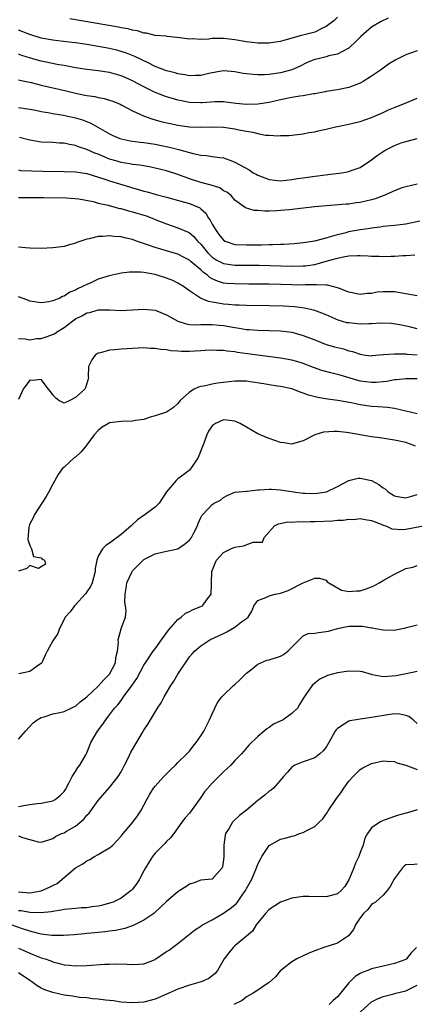
# Model space of a CAD drawing. Units: inches. Extents: x 2550000 to 2553000, y 1521000 to 1524000.
# Drawn here: x 2550477 to 2550546, y 1522981 to 1523154 of the extents above; entities that cross this region are included whole.
import ezdxf

# ---------------------------------------------------------------- set-up
doc = ezdxf.new("R2010")
doc.units = ezdxf.units.IN
doc.header["$MEASUREMENT"] = 0
doc.layers.add('LD25501521_2ft', color=102, linetype='Continuous')

msp = doc.modelspace()

# ---------------------------------------------------------------- linework, layer by layer
at = {"layer": 'LD25501521_2ft'}
for points, elevation in [([(2550541.89, 1523154.11), (2550540.54, 1523153.46), (2550539, 1523152.54), (2550537.09, 1523150.91), (2550536.12, 1523149.88), (2550535.18, 1523149), (2550535, 1523148.85), (2550534.74, 1523148.74), (2550533, 1523147.8), (2550531.48, 1523147.48), (2550531, 1523147.32), (2550529.61, 1523147), (2550529, 1523146.85), (2550527.68, 1523146.32), (2550526.34, 1523145.66), (2550524.96, 1523145.04), (2550523, 1523144.54), (2550521, 1523144.24), (2550520.19, 1523144.19), (2550519, 1523144.16), (2550518.21, 1523144.21), (2550517, 1523144.33), (2550516.42, 1523144.42), (2550515, 1523144.68), (2550513, 1523144.85), (2550511, 1523144.53), (2550510.41, 1523144.41), (2550509, 1523144.07), (2550508.08, 1523144.08), (2550507, 1523144.02), (2550506.19, 1523144.19), (2550505, 1523144.36), (2550504.5, 1523144.5), (2550503, 1523144.88), (2550501, 1523145.66), (2550499.75, 1523146.25), (2550497.4, 1523147.4), (2550495.95, 1523147.95), (2550495, 1523148.27), (2550494.42, 1523148.42), (2550493, 1523148.77), (2550491, 1523149.15), (2550489, 1523149.48), (2550487, 1523149.77), (2550485.91, 1523149.91), (2550483.88, 1523150.12), (2550483, 1523150.23), (2550481, 1523150.6), (2550479, 1523151.25), (2550477.74, 1523151.74), (2550477, 1523152)], 8840), ([(2550533, 1523154.27), (2550532.36, 1523153.64), (2550531, 1523152.63), (2550530.35, 1523152.35), (2550529, 1523151.68), (2550526.45, 1523151), (2550523.75, 1523150.25), (2550523, 1523150.01), (2550522.11, 1523149.89), (2550521, 1523149.7), (2550520.27, 1523149.73), (2550519, 1523149.73), (2550517, 1523149.97), (2550515, 1523150.31), (2550513, 1523150.56), (2550511.43, 1523150.57), (2550511, 1523150.54), (2550510.44, 1523150.44), (2550509, 1523150.37), (2550507.54, 1523150.46), (2550507, 1523150.42), (2550505.33, 1523150.67), (2550503.11, 1523150.89), (2550502.93, 1523150.93), (2550501, 1523151.08), (2550499.47, 1523151.47), (2550499, 1523151.49), (2550497.9, 1523151.9), (2550497, 1523151.99), (2550496.23, 1523152.23), (2550495, 1523152.42), (2550494.53, 1523152.53), (2550485.98, 1523154.02)], 8842), ([(2550547, 1523148.41), (2550545, 1523147.7), (2550543.22, 1523146.78), (2550541.98, 1523146.02), (2550540.54, 1523145), (2550539, 1523143.93), (2550537.51, 1523143), (2550537, 1523142.72), (2550535.77, 1523142.23), (2550535, 1523141.94), (2550533, 1523141.52), (2550531, 1523141.23), (2550530.83, 1523141.17), (2550529, 1523140.84), (2550528.82, 1523140.82), (2550527, 1523140.48), (2550526.41, 1523140.41), (2550525, 1523140.17), (2550523, 1523139.76), (2550521, 1523139.32), (2550519, 1523139.04), (2550517, 1523138.99), (2550515.16, 1523139.16), (2550513.4, 1523139.4), (2550513, 1523139.43), (2550511.44, 1523139.44), (2550509.27, 1523139.27), (2550509, 1523139.23), (2550507, 1523139.31), (2550505.59, 1523139.59), (2550505, 1523139.72), (2550504.01, 1523140.01), (2550503, 1523140.31), (2550502.49, 1523140.49), (2550501, 1523141.08), (2550499, 1523142.06), (2550497, 1523143.14), (2550495.72, 1523143.72), (2550495, 1523144.02), (2550493, 1523144.59), (2550491, 1523144.88), (2550489, 1523145.1), (2550487, 1523145.42), (2550485, 1523145.79), (2550484.06, 1523145.94), (2550481.57, 1523146.43), (2550481, 1523146.55), (2550479.08, 1523147.08), (2550477.56, 1523147.56), (2550477, 1523147.79)], 8838), ([(2550477, 1523143.27), (2550477.21, 1523143.21), (2550479.2, 1523142.8), (2550481, 1523142.35), (2550485.34, 1523141.34), (2550487, 1523140.94), (2550488.63, 1523140.63), (2550489, 1523140.54), (2550490.37, 1523140.37), (2550491, 1523140.22), (2550492.03, 1523140.03), (2550493, 1523139.75), (2550493.54, 1523139.54), (2550494.83, 1523139), (2550495.16, 1523138.84), (2550497, 1523137.85), (2550498.95, 1523136.95), (2550500.42, 1523136.42), (2550501, 1523136.28), (2550501.99, 1523135.99), (2550503.61, 1523135.61), (2550505, 1523135.32), (2550507, 1523135.02), (2550509, 1523134.97), (2550511, 1523135.05), (2550513, 1523135), (2550515, 1523134.7), (2550515.41, 1523134.59), (2550517, 1523134.27), (2550518.13, 1523134.13), (2550519, 1523133.85), (2550520.39, 1523133.61), (2550521, 1523133.59), (2550522.53, 1523133.47), (2550523, 1523133.51), (2550524.47, 1523133.53), (2550527, 1523133.83), (2550527.97, 1523134.03), (2550529, 1523134.18), (2550529.64, 1523134.36), (2550531, 1523134.64), (2550532.44, 1523135), (2550535, 1523135.51), (2550535.69, 1523135.69), (2550537, 1523136), (2550539, 1523136.7), (2550541, 1523137.56), (2550541.99, 1523138.01), (2550543.41, 1523138.59), (2550544.5, 1523139), (2550547, 1523140.09)], 8836), ([(2550477, 1523138.44), (2550479, 1523138.14), (2550480.05, 1523137.95), (2550481, 1523137.76), (2550482.49, 1523137.51), (2550483, 1523137.4), (2550484.91, 1523137.09), (2550487, 1523136.63), (2550488.26, 1523136.26), (2550489.71, 1523135.71), (2550493, 1523133.8), (2550493.53, 1523133.53), (2550494.79, 1523133), (2550495, 1523132.93), (2550496.61, 1523132.61), (2550498.36, 1523132.36), (2550499, 1523132.29), (2550501, 1523131.99), (2550501.82, 1523131.82), (2550503.48, 1523131.48), (2550505.34, 1523131), (2550507.65, 1523130.35), (2550509, 1523130.07), (2550510.01, 1523130.01), (2550511, 1523129.84), (2550512.35, 1523129.65), (2550513, 1523129.6), (2550514.57, 1523129), (2550515, 1523128.85), (2550517.47, 1523127.47), (2550518.22, 1523127), (2550518.72, 1523126.72), (2550519, 1523126.59), (2550521, 1523125.82), (2550523, 1523125.58), (2550525, 1523125.78), (2550525.96, 1523125.96), (2550527, 1523126.12), (2550527.78, 1523126.22), (2550529, 1523126.41), (2550529.54, 1523126.46), (2550531.32, 1523126.68), (2550533.78, 1523127), (2550535, 1523127.22), (2550535.38, 1523127.38), (2550537, 1523127.88), (2550539, 1523129.23), (2550539.99, 1523130.01), (2550541.19, 1523130.81), (2550541.51, 1523131), (2550543, 1523131.74), (2550544.21, 1523132.21), (2550545, 1523132.49), (2550547, 1523132.97)], 8834), ([(2550547, 1523124.98), (2550545, 1523124.53), (2550544.31, 1523124.31), (2550543, 1523123.83), (2550541.05, 1523122.95), (2550539.61, 1523122.39), (2550539, 1523122.21), (2550538.01, 1523121.99), (2550537, 1523121.74), (2550536.31, 1523121.69), (2550535, 1523121.5), (2550534.53, 1523121.47), (2550529, 1523120.98), (2550524.5, 1523120.5), (2550522.29, 1523120.29), (2550521, 1523120.27), (2550520.22, 1523120.22), (2550519, 1523120.37), (2550518.38, 1523120.38), (2550516.85, 1523120.85), (2550515, 1523122.15), (2550514.33, 1523123), (2550513.55, 1523123.55), (2550513, 1523123.83), (2550512.32, 1523124.32), (2550511, 1523124.73), (2550510.82, 1523124.82), (2550509.24, 1523125.24), (2550509, 1523125.29), (2550507, 1523125.92), (2550505, 1523126.65), (2550503, 1523127.3), (2550501, 1523127.8), (2550500, 1523128), (2550498.3, 1523128.3), (2550497, 1523128.46), (2550496.56, 1523128.56), (2550495, 1523128.81), (2550494.32, 1523129), (2550493, 1523129.39), (2550491, 1523130.22), (2550490.42, 1523130.42), (2550489, 1523131.07), (2550487.54, 1523131.54), (2550487, 1523131.77), (2550485.94, 1523131.94), (2550485, 1523132.16), (2550484.19, 1523132.19), (2550483, 1523132.29), (2550481, 1523132.37), (2550479, 1523132.69), (2550477.19, 1523133.19)], 8832), ([(2550477, 1523127.47), (2550477.41, 1523127.41), (2550479.33, 1523127.33), (2550481.28, 1523127.28), (2550485, 1523127.22), (2550487, 1523127.16), (2550489, 1523126.87), (2550492.14, 1523125.86), (2550493, 1523125.54), (2550496.5, 1523124.5), (2550497, 1523124.34), (2550498.06, 1523124.06), (2550499, 1523123.75), (2550499.61, 1523123.61), (2550501.18, 1523123.18), (2550503, 1523122.73), (2550506.16, 1523121.84), (2550507, 1523121.59), (2550508.4, 1523121), (2550508.81, 1523120.81), (2550509, 1523120.67), (2550509.87, 1523119.87), (2550510.37, 1523119), (2550510.64, 1523118.64), (2550511, 1523117.98), (2550511.57, 1523117), (2550512.15, 1523116.15), (2550513, 1523115.15), (2550513.29, 1523115), (2550515, 1523114.4), (2550517, 1523114.31), (2550517.69, 1523114.31), (2550519, 1523114.35), (2550519.66, 1523114.34), (2550521, 1523114.39), (2550521.62, 1523114.38), (2550523, 1523114.45), (2550523.54, 1523114.46), (2550525.42, 1523114.58), (2550527, 1523114.73), (2550529.05, 1523115.05), (2550531, 1523115.59), (2550531.77, 1523115.77), (2550533, 1523116.17), (2550534.52, 1523116.52), (2550535, 1523116.66), (2550536.97, 1523117.03), (2550538.72, 1523117.28), (2550539, 1523117.34), (2550540.51, 1523117.49), (2550541, 1523117.6), (2550541.69, 1523117.69), (2550543, 1523117.79), (2550545, 1523118.03), (2550547.48, 1523118.52)], 8830), ([(2550477, 1523122.67), (2550481.36, 1523122.64), (2550485.42, 1523122.58), (2550487.61, 1523122.39), (2550490.08, 1523121.92), (2550491, 1523121.67), (2550492.73, 1523121.27), (2550494.74, 1523120.74), (2550495, 1523120.7), (2550496.3, 1523120.3), (2550497, 1523120.14), (2550499.4, 1523119.4), (2550500.46, 1523119), (2550501, 1523118.78), (2550503, 1523118), (2550505, 1523117.31), (2550506.64, 1523116.64), (2550507, 1523116.43), (2550507.79, 1523115.79), (2550508.44, 1523115), (2550509, 1523114.45), (2550510.16, 1523113), (2550510.58, 1523112.58), (2550511, 1523112.2), (2550511.72, 1523111.72), (2550513, 1523111.07), (2550515, 1523110.79), (2550519.26, 1523110.74), (2550525, 1523110.61), (2550527, 1523110.65), (2550527.33, 1523110.67), (2550529, 1523110.91), (2550531, 1523111.45), (2550531.66, 1523111.66), (2550533, 1523112.01), (2550534.31, 1523112.31), (2550535, 1523112.38), (2550536.49, 1523112.49), (2550537, 1523112.45), (2550538.41, 1523112.41), (2550539, 1523112.34), (2550540.33, 1523112.33), (2550541, 1523112.3), (2550542.36, 1523112.36), (2550543, 1523112.36), (2550544.46, 1523112.46), (2550545, 1523112.46), (2550546.58, 1523112.58)], 8828), ([(2550547, 1523105.39), (2550545, 1523105.74), (2550543, 1523106.07), (2550541.91, 1523106.09), (2550541, 1523106.07), (2550540, 1523106), (2550539, 1523105.78), (2550538.22, 1523105.78), (2550537, 1523105.6), (2550535, 1523106.04), (2550533.35, 1523106.65), (2550533, 1523106.81), (2550531.24, 1523107.24), (2550531, 1523107.23), (2550529.34, 1523107.34), (2550529, 1523107.29), (2550527.31, 1523107.31), (2550527, 1523107.28), (2550525, 1523107.32), (2550521, 1523107.41), (2550517.46, 1523107.46), (2550515, 1523107.47), (2550513.57, 1523107.57), (2550513, 1523107.63), (2550511.93, 1523107.93), (2550511, 1523108.36), (2550510.59, 1523108.59), (2550510.16, 1523109), (2550509.48, 1523109.48), (2550509, 1523109.94), (2550507.34, 1523111.34), (2550507, 1523111.66), (2550506.1, 1523112.1), (2550505, 1523112.68), (2550501, 1523113.84), (2550499.66, 1523114.34), (2550497.7, 1523115), (2550497, 1523115.28), (2550495.58, 1523115.58), (2550495, 1523115.75), (2550493.8, 1523115.8), (2550493, 1523115.9), (2550491.78, 1523115.78), (2550491, 1523115.79), (2550489.39, 1523115.39), (2550489, 1523115.33), (2550487.25, 1523114.75), (2550487, 1523114.64), (2550485.71, 1523114.29), (2550485, 1523114.06), (2550484.05, 1523113.95), (2550483, 1523113.78), (2550481, 1523113.71), (2550479, 1523113.73), (2550478.22, 1523113.78), (2550477, 1523113.91)], 8826), ([(2550547, 1523099.62), (2550545.91, 1523099.91), (2550544.26, 1523100.26), (2550542.51, 1523100.51), (2550540.58, 1523100.58), (2550539, 1523100.48), (2550538.5, 1523100.5), (2550537, 1523100.43), (2550535, 1523100.62), (2550534.67, 1523100.67), (2550533.13, 1523101.13), (2550531, 1523102.04), (2550529, 1523102.81), (2550528.25, 1523103), (2550527.23, 1523103.23), (2550525.44, 1523103.44), (2550523.55, 1523103.55), (2550521, 1523103.63), (2550517, 1523103.69), (2550515.75, 1523103.75), (2550515, 1523103.77), (2550513.89, 1523103.89), (2550513, 1523103.95), (2550512.07, 1523104.07), (2550511, 1523104.28), (2550510.37, 1523104.37), (2550508.95, 1523104.95), (2550507, 1523106.28), (2550505.99, 1523107), (2550505, 1523107.62), (2550504.07, 1523108.07), (2550503, 1523108.49), (2550501.37, 1523109), (2550501, 1523109.1), (2550499, 1523109.46), (2550498.47, 1523109.53), (2550497, 1523109.56), (2550496.46, 1523109.54), (2550495, 1523109.37), (2550492.9, 1523108.9), (2550491, 1523108.29), (2550489.68, 1523107.68), (2550489, 1523107.39), (2550488.26, 1523107), (2550487.37, 1523106.63), (2550487, 1523106.39), (2550485.98, 1523106.02), (2550485, 1523105.32), (2550484.74, 1523105.26), (2550484.23, 1523105), (2550483, 1523104.48), (2550482.32, 1523104.32), (2550481, 1523104.15), (2550479, 1523104.47), (2550478.63, 1523104.63), (2550477, 1523105.21)], 8824), ([(2550477, 1523097.87), (2550478.16, 1523097.84), (2550479, 1523097.69), (2550480.13, 1523097.87), (2550481, 1523097.91), (2550481.83, 1523098.17), (2550483.29, 1523098.71), (2550483.67, 1523099), (2550485, 1523099.85), (2550486.54, 1523101), (2550487, 1523101.32), (2550488.12, 1523101.88), (2550489, 1523102.39), (2550489.52, 1523102.48), (2550491, 1523102.95), (2550493, 1523102.95), (2550495, 1523102.84), (2550497, 1523102.91), (2550499, 1523103.04), (2550501, 1523102.86), (2550503, 1523102.06), (2550504.95, 1523100.95), (2550506.46, 1523100.46), (2550507, 1523100.37), (2550508.3, 1523100.3), (2550509, 1523100.33), (2550510.33, 1523100.33), (2550511, 1523100.38), (2550512.24, 1523100.24), (2550513, 1523100.18), (2550514.01, 1523100.01), (2550515, 1523099.8), (2550515.73, 1523099.73), (2550517, 1523099.49), (2550517.47, 1523099.47), (2550519, 1523099.35), (2550521, 1523099.32), (2550523, 1523099.26), (2550525, 1523099.01), (2550527, 1523098.45), (2550529, 1523097.67), (2550531, 1523096.87), (2550532.46, 1523096.46), (2550533, 1523096.29), (2550534.08, 1523096.08), (2550535, 1523095.76), (2550535.64, 1523095.64), (2550537, 1523095.12), (2550537.93, 1523095), (2550539, 1523094.87), (2550539.1, 1523094.9), (2550541, 1523095.08), (2550541.07, 1523095.07), (2550543, 1523095.22), (2550543.19, 1523095.19), (2550545, 1523095.2), (2550545.17, 1523095.17), (2550547, 1523095.05)], 8822), ([(2550547, 1523090.81), (2550545.18, 1523090.82), (2550545, 1523090.84), (2550543.38, 1523090.62), (2550543, 1523090.63), (2550541.65, 1523090.35), (2550541, 1523090.31), (2550539.82, 1523090.18), (2550539, 1523090.17), (2550537, 1523090.42), (2550533.46, 1523091.46), (2550533, 1523091.6), (2550531.85, 1523091.85), (2550530.28, 1523092.28), (2550528.81, 1523092.81), (2550527, 1523093.52), (2550525.87, 1523093.87), (2550525, 1523094.09), (2550523, 1523094.44), (2550517.23, 1523095.23), (2550515.45, 1523095.45), (2550515, 1523095.55), (2550513.66, 1523095.66), (2550513, 1523095.8), (2550511.81, 1523095.81), (2550511, 1523095.86), (2550509.79, 1523095.79), (2550509, 1523095.73), (2550507, 1523095.63), (2550505.62, 1523095.62), (2550505, 1523095.68), (2550503.72, 1523095.72), (2550503, 1523095.9), (2550501.95, 1523095.95), (2550501, 1523096.17), (2550500.17, 1523096.17), (2550499, 1523096.24), (2550497, 1523096.16), (2550496.09, 1523096.09), (2550495, 1523096.04), (2550493.89, 1523095.89), (2550493, 1523095.85), (2550491.4, 1523095.4), (2550491, 1523095.34), (2550490.45, 1523095), (2550489.85, 1523094.15), (2550489.29, 1523093), (2550489.24, 1523091.24), (2550489.27, 1523091), (2550488.77, 1523089.23), (2550488.66, 1523089), (2550487, 1523087.57), (2550485.98, 1523087), (2550485, 1523086.55), (2550484.05, 1523087), (2550483.5, 1523087.5), (2550483, 1523088.03), (2550482.61, 1523088.61), (2550482.29, 1523089), (2550481, 1523090.71), (2550479.46, 1523090.54), (2550479, 1523090.57), (2550477.82, 1523089), (2550477, 1523087.2)], 8820), ([(2550547, 1523084.66), (2550543, 1523085.61), (2550541.77, 1523085.77), (2550540.12, 1523085.88), (2550539, 1523085.98), (2550537, 1523086.28), (2550535.39, 1523086.61), (2550533.09, 1523087), (2550531.24, 1523087.24), (2550529.54, 1523087.54), (2550527.94, 1523087.94), (2550527, 1523088.31), (2550526.45, 1523088.45), (2550525.17, 1523089), (2550525, 1523089.06), (2550523, 1523089.46), (2550522.45, 1523089.55), (2550521, 1523089.75), (2550520.07, 1523089.93), (2550517.69, 1523090.31), (2550517, 1523090.4), (2550515, 1523090.4), (2550513, 1523090.19), (2550511.95, 1523090.05), (2550511, 1523089.91), (2550509.56, 1523089.56), (2550509, 1523089.47), (2550508.62, 1523089.38), (2550507.85, 1523089), (2550507, 1523088.49), (2550505.41, 1523087), (2550505.22, 1523086.78), (2550505, 1523086.49), (2550504.24, 1523085.76), (2550503, 1523084.98), (2550501, 1523084.31), (2550500.1, 1523084.1), (2550499, 1523083.71), (2550497.5, 1523083.5), (2550497, 1523083.39), (2550495, 1523083.34), (2550493, 1523083.1), (2550492.78, 1523083), (2550491.69, 1523082.31), (2550491, 1523081.76), (2550490.29, 1523081), (2550489, 1523079.23), (2550488.8, 1523079), (2550488.01, 1523077.99), (2550487, 1523077.1), (2550486.85, 1523077), (2550485, 1523075.29), (2550484.65, 1523075), (2550483.97, 1523074.03), (2550483, 1523072.36), (2550482.34, 1523071), (2550481.84, 1523070.16), (2550479.82, 1523067), (2550479.59, 1523066.41), (2550479, 1523065.39), (2550478.84, 1523065), (2550478.8, 1523064.8), (2550478.64, 1523062.64), (2550479, 1523061.55), (2550479.28, 1523061), (2550479.64, 1523059.64), (2550481, 1523059.4), (2550481.18, 1523059.18), (2550481.56, 1523059), (2550481.72, 1523058.28), (2550481, 1523057.8), (2550480.48, 1523057.52), (2550479, 1523058.03), (2550478.45, 1523057.55), (2550477, 1523057.04)], 8818), ([(2550546.68, 1523079), (2550545.47, 1523079.47), (2550545, 1523079.62), (2550543, 1523080.07), (2550540.44, 1523080.44), (2550539, 1523080.63), (2550536.98, 1523081), (2550535, 1523081.35), (2550534.59, 1523081.41), (2550533, 1523081.57), (2550532.4, 1523081.6), (2550530.52, 1523081.48), (2550529, 1523081), (2550527, 1523079.92), (2550525.5, 1523079.5), (2550525, 1523079.37), (2550523.56, 1523079.56), (2550523, 1523079.65), (2550521.98, 1523079.98), (2550521, 1523080.33), (2550520.52, 1523080.52), (2550519, 1523081.15), (2550517, 1523082.33), (2550515.93, 1523083), (2550515.3, 1523083.3), (2550515, 1523083.38), (2550513.57, 1523083.57), (2550513, 1523083.61), (2550511.6, 1523083), (2550511.23, 1523082.77), (2550511, 1523082.56), (2550510.38, 1523081.62), (2550510.04, 1523081), (2550509.52, 1523079.52), (2550508.55, 1523077), (2550507.58, 1523075.58), (2550507.2, 1523075), (2550507, 1523074.78), (2550506, 1523074), (2550505, 1523073.27), (2550504.83, 1523073.17), (2550504.66, 1523073), (2550503.01, 1523071), (2550501.7, 1523069), (2550501, 1523068.31), (2550499.22, 1523067), (2550497.91, 1523066.09), (2550496.87, 1523065.13), (2550496.75, 1523065), (2550495, 1523063.5), (2550493, 1523061.95), (2550492.39, 1523061.61), (2550491.75, 1523061), (2550491, 1523059.71), (2550490.73, 1523059), (2550490.44, 1523057.56), (2550490.44, 1523057), (2550489.92, 1523055), (2550489.64, 1523054.36), (2550489, 1523053.45), (2550488.83, 1523053.17), (2550488.69, 1523053), (2550487, 1523051.13), (2550486.85, 1523051), (2550486.06, 1523049.94), (2550485.18, 1523049), (2550485, 1523048.58), (2550484.18, 1523047), (2550483.89, 1523046.11), (2550483, 1523044.86), (2550482, 1523043), (2550481.67, 1523042.33), (2550481.1, 1523041), (2550481, 1523040.88), (2550480.69, 1523040.69), (2550479, 1523039.45), (2550477.06, 1523039.06)], 8816), ([(2550477, 1523027.57), (2550478.25, 1523029), (2550479.56, 1523030.44), (2550480.28, 1523031), (2550481, 1523031.41), (2550481.51, 1523031.51), (2550483, 1523032.03), (2550484.24, 1523032.24), (2550485, 1523032.45), (2550486.24, 1523033), (2550486.74, 1523033.26), (2550487, 1523033.36), (2550487.85, 1523034.15), (2550489, 1523034.99), (2550491, 1523036.89), (2550491.99, 1523038.01), (2550492.99, 1523039), (2550494.02, 1523041), (2550494.11, 1523041.89), (2550494.37, 1523043), (2550494.57, 1523044.57), (2550494.51, 1523045), (2550495.03, 1523046.97), (2550495.05, 1523047), (2550495.79, 1523049), (2550495.91, 1523050.09), (2550495.77, 1523051), (2550495.65, 1523051.65), (2550495.71, 1523053), (2550495.92, 1523054.08), (2550496.04, 1523055), (2550496.93, 1523057), (2550497, 1523057.1), (2550497.93, 1523058.07), (2550498.89, 1523059), (2550499, 1523059.09), (2550501, 1523060.13), (2550502.48, 1523060.48), (2550505, 1523060.99), (2550506.17, 1523061.83), (2550507, 1523062.5), (2550507.35, 1523063), (2550507.78, 1523063.78), (2550508.41, 1523065), (2550508.56, 1523065.44), (2550509, 1523066.49), (2550509.17, 1523066.83), (2550509.35, 1523067), (2550511, 1523068.77), (2550511.37, 1523069), (2550512.48, 1523069.52), (2550513, 1523070.02), (2550513.64, 1523070.36), (2550515, 1523070.9), (2550515.06, 1523070.94), (2550517, 1523071.12), (2550517.12, 1523071.12), (2550519, 1523071.32), (2550519.32, 1523071.32), (2550521, 1523071.48), (2550521.44, 1523071.44), (2550523, 1523071.36), (2550525.26, 1523071), (2550527, 1523070.76), (2550527.25, 1523070.75), (2550529, 1523070.71), (2550531.05, 1523071), (2550533, 1523071.94), (2550535, 1523072.95), (2550536.62, 1523073.38), (2550537, 1523073.38), (2550539, 1523072.95), (2550540.25, 1523072.25), (2550541, 1523071.71), (2550541.44, 1523071.44), (2550541.88, 1523071), (2550543, 1523070.27), (2550543.9, 1523070.1), (2550545, 1523069.92), (2550545.82, 1523070.18), (2550547, 1523070.51)], 8814), ([(2550477, 1523015.78), (2550477.95, 1523015.95), (2550479, 1523016.1), (2550480.27, 1523016.27), (2550481, 1523016.35), (2550483, 1523016.77), (2550483.43, 1523017), (2550484.32, 1523017.68), (2550485, 1523018.42), (2550485.23, 1523018.77), (2550485.85, 1523019.85), (2550486.41, 1523021), (2550487, 1523021.92), (2550487.4, 1523022.6), (2550487.74, 1523023), (2550488.81, 1523024.81), (2550489, 1523025.18), (2550489.5, 1523026.5), (2550489.72, 1523027), (2550490.86, 1523029), (2550491.79, 1523030.21), (2550492.32, 1523031), (2550493, 1523031.85), (2550493.88, 1523033), (2550494.41, 1523033.59), (2550495, 1523034.39), (2550495.27, 1523034.73), (2550495.46, 1523035), (2550496.97, 1523037.04), (2550497.76, 1523038.24), (2550499, 1523040.54), (2550499.3, 1523041), (2550500.67, 1523043), (2550501, 1523043.43), (2550502.09, 1523045), (2550503.31, 1523046.69), (2550505, 1523048.61), (2550505.55, 1523049), (2550506.31, 1523049.69), (2550507, 1523049.96), (2550507.69, 1523050.31), (2550509, 1523050.85), (2550509.3, 1523051), (2550510.18, 1523052.18), (2550510.85, 1523053), (2550510.86, 1523054.85), (2550510.88, 1523055), (2550510.96, 1523057), (2550511.51, 1523058.49), (2550511.77, 1523059), (2550513, 1523060.34), (2550514.25, 1523061), (2550514.79, 1523061.21), (2550515, 1523061.27), (2550516.5, 1523061.5), (2550518.18, 1523062.18), (2550519, 1523062.13), (2550519.85, 1523062.15), (2550520.15, 1523063), (2550521.93, 1523065), (2550522.63, 1523065.37), (2550524.28, 1523065.71), (2550525, 1523065.68), (2550526.22, 1523065.78), (2550527, 1523065.71), (2550528.22, 1523065.78), (2550529, 1523065.77), (2550532.11, 1523065.89), (2550533, 1523065.99), (2550533.99, 1523066.01), (2550535, 1523066.17), (2550535.84, 1523066.16), (2550537, 1523066.31), (2550537.86, 1523066.14), (2550539, 1523065.97), (2550540.7, 1523065.3), (2550541, 1523065.16), (2550541.48, 1523065), (2550542.52, 1523064.52), (2550544.39, 1523064.39), (2550545, 1523064.44), (2550549, 1523065.19)], 8812), ([(2550477, 1523010.63), (2550477.68, 1523010.32), (2550480.45, 1523009.55), (2550481, 1523009.49), (2550482.12, 1523009.88), (2550483, 1523010.12), (2550483.5, 1523010.5), (2550484.56, 1523011), (2550485, 1523011.17), (2550485.44, 1523011.44), (2550487, 1523012.33), (2550488.46, 1523013.54), (2550489, 1523014.23), (2550489.38, 1523014.62), (2550491, 1523016.84), (2550493, 1523019.12), (2550494.51, 1523021), (2550495, 1523021.84), (2550495.63, 1523023), (2550496.24, 1523024.24), (2550496.72, 1523025.28), (2550497, 1523025.79), (2550498.76, 1523028.76), (2550499, 1523029.15), (2550499.75, 1523030.25), (2550500.18, 1523031), (2550501.43, 1523033), (2550502.07, 1523033.93), (2550502.57, 1523035), (2550503.72, 1523037), (2550504.26, 1523037.74), (2550504.98, 1523039), (2550507, 1523042.02), (2550507.46, 1523042.54), (2550507.9, 1523043), (2550509, 1523043.98), (2550510.58, 1523045), (2550513, 1523046.13), (2550513.57, 1523046.43), (2550515, 1523047.26), (2550516.15, 1523048.15), (2550517, 1523048.74), (2550517.31, 1523049), (2550517.97, 1523050.03), (2550518.34, 1523051), (2550519, 1523051.93), (2550520.42, 1523052.42), (2550521, 1523052.73), (2550522.04, 1523053), (2550523, 1523053.18), (2550524.35, 1523053.65), (2550526.99, 1523054.99), (2550529, 1523055.86), (2550529.82, 1523055.82), (2550531, 1523055.46), (2550531.21, 1523055.21), (2550531.46, 1523055), (2550533.7, 1523053.7), (2550535, 1523053.5), (2550536.36, 1523053.64), (2550537, 1523053.61), (2550538.02, 1523053.98), (2550539, 1523054.3), (2550539.48, 1523054.52), (2550540.35, 1523055), (2550541, 1523055.4), (2550543, 1523056.53), (2550543.98, 1523057), (2550545, 1523057.55), (2550546.25, 1523057.75), (2550547, 1523058.07)], 8810), ([(2550477, 1523000.76), (2550479, 1523000.63), (2550481, 1523000.96), (2550482.41, 1523001.59), (2550483, 1523001.89), (2550483.76, 1523002.24), (2550484.68, 1523003), (2550485, 1523003.32), (2550487, 1523005.01), (2550488.29, 1523005.71), (2550489, 1523006.25), (2550489.53, 1523006.47), (2550490.33, 1523007), (2550491, 1523007.33), (2550491.88, 1523007.88), (2550493, 1523008.5), (2550493.56, 1523009), (2550494.29, 1523009.71), (2550495, 1523010.53), (2550495.37, 1523011), (2550497.05, 1523013), (2550497.9, 1523014.1), (2550498.47, 1523015), (2550499.5, 1523017), (2550500.05, 1523017.95), (2550500.72, 1523019), (2550501, 1523019.35), (2550502.51, 1523021), (2550503, 1523021.5), (2550503.75, 1523022.25), (2550504.56, 1523023), (2550505, 1523023.46), (2550506.57, 1523025), (2550506.76, 1523025.24), (2550507, 1523025.5), (2550507.65, 1523026.35), (2550508.21, 1523027), (2550509, 1523028.18), (2550509.52, 1523029), (2550510.55, 1523031), (2550511, 1523032.04), (2550511.44, 1523033), (2550511.96, 1523034.04), (2550512.71, 1523035), (2550513, 1523035.31), (2550514.77, 1523037), (2550515, 1523037.19), (2550515.92, 1523038.08), (2550517, 1523039.16), (2550517.71, 1523039.71), (2550519, 1523040.75), (2550519.54, 1523041), (2550520.58, 1523041.42), (2550521, 1523041.48), (2550523, 1523042.16), (2550523.55, 1523042.45), (2550524.26, 1523043), (2550527, 1523045.71), (2550527.88, 1523046.12), (2550529, 1523046.17), (2550529.69, 1523046.31), (2550531, 1523046.45), (2550531.45, 1523046.55), (2550533, 1523047.02), (2550535, 1523047.39), (2550535.42, 1523047.42), (2550537, 1523047.41), (2550537.42, 1523047.42), (2550539, 1523047.13), (2550539.13, 1523047.13), (2550539.65, 1523047), (2550541, 1523046.74), (2550543, 1523046.68), (2550543.25, 1523046.75), (2550544.44, 1523047), (2550545, 1523047.13), (2550545.15, 1523047.15), (2550547, 1523047.65)], 8808), ([(2550547, 1523039.45), (2550545.07, 1523039.07), (2550543.3, 1523038.7), (2550542.61, 1523038.61), (2550541, 1523038.51), (2550539.11, 1523038.89), (2550539, 1523038.9), (2550537.37, 1523039.37), (2550537, 1523039.46), (2550535, 1523039.52), (2550533, 1523039.21), (2550531.25, 1523038.75), (2550531, 1523038.64), (2550529.9, 1523038.1), (2550529, 1523037.43), (2550528.54, 1523037), (2550527.57, 1523035.57), (2550527.09, 1523034.91), (2550527, 1523034.69), (2550526.34, 1523033.66), (2550525.96, 1523033), (2550525, 1523032.08), (2550523.46, 1523031), (2550521.77, 1523030.23), (2550521, 1523029.64), (2550520.59, 1523029.41), (2550520.14, 1523029), (2550519, 1523028.05), (2550517.45, 1523026.55), (2550516.54, 1523025.46), (2550516.14, 1523025), (2550515, 1523023.82), (2550514.25, 1523023), (2550513, 1523021.83), (2550512.59, 1523021.41), (2550511, 1523019.84), (2550509.67, 1523018.33), (2550509, 1523017.32), (2550507, 1523014.6), (2550506.24, 1523013.76), (2550505.66, 1523013), (2550504.25, 1523011), (2550503.71, 1523010.29), (2550503, 1523009.63), (2550502.71, 1523009.29), (2550502.4, 1523009), (2550501, 1523007.56), (2550500.55, 1523007), (2550499.93, 1523006.07), (2550499.3, 1523005), (2550499, 1523004.46), (2550498.24, 1523003), (2550497.75, 1523002.25), (2550497, 1523001.23), (2550496.8, 1523001), (2550495, 1522999.68), (2550493.63, 1522999), (2550493, 1522998.77), (2550491.59, 1522998.41), (2550491, 1522998.29), (2550489.86, 1522998.14), (2550489, 1522998), (2550488.04, 1522997.96), (2550487, 1522997.85), (2550485, 1522997.68), (2550484.46, 1522997.54), (2550483, 1522997.36), (2550482.73, 1522997.27), (2550480.9, 1522997.1), (2550479, 1522997.17), (2550477.44, 1522997.44), (2550477, 1522997.46)], 8806), ([(2550547, 1523030.34), (2550546.32, 1523031), (2550545.56, 1523031.56), (2550545, 1523031.74), (2550543.95, 1523031.95), (2550543, 1523032), (2550541.86, 1523031.86), (2550539, 1523031.36), (2550537, 1523031.1), (2550536.29, 1523031), (2550535.17, 1523030.82), (2550535, 1523030.75), (2550534.19, 1523030.19), (2550533, 1523029.48), (2550532.77, 1523029.23), (2550532.62, 1523029), (2550531.49, 1523027), (2550531, 1523026.19), (2550530.48, 1523025.52), (2550529.9, 1523025), (2550529, 1523024.3), (2550527, 1523023.58), (2550525.5, 1523023), (2550525, 1523022.68), (2550524.22, 1523021.78), (2550523.51, 1523021), (2550523, 1523020.36), (2550521.78, 1523019), (2550521.35, 1523018.65), (2550521, 1523018.44), (2550520.23, 1523017.77), (2550519.25, 1523017), (2550519, 1523016.83), (2550517, 1523015.13), (2550515.82, 1523014.18), (2550514.78, 1523013.22), (2550514.56, 1523013), (2550513.98, 1523011.98), (2550513.37, 1523011), (2550513.28, 1523010.72), (2550513.07, 1523009), (2550513.06, 1523007.06), (2550513, 1523006.4), (2550512.84, 1523005.16), (2550512.76, 1523005), (2550511, 1523003.02), (2550509, 1523002.83), (2550507.67, 1523002.33), (2550507, 1523002.11), (2550506.36, 1523001.64), (2550505.33, 1523001), (2550505, 1523000.81), (2550503, 1522999.08), (2550500.89, 1522997.11), (2550500.73, 1522997), (2550499, 1522995.82), (2550497.12, 1522994.88), (2550495.66, 1522994.34), (2550494, 1522994), (2550493, 1522993.89), (2550492.22, 1522993.78), (2550491, 1522993.67), (2550490.41, 1522993.59), (2550489, 1522993.45), (2550488.6, 1522993.4), (2550486.77, 1522993.23), (2550484.88, 1522993.12), (2550482.87, 1522993.13), (2550481, 1522993.36), (2550480.53, 1522993.47), (2550479, 1522993.89), (2550477.68, 1522994.32), (2550475.69, 1522995)], 8804), ([(2550477, 1522990.91), (2550478.33, 1522990.33), (2550479, 1522990.02), (2550480.66, 1522989.34), (2550481, 1522989.21), (2550481.68, 1522989), (2550482.66, 1522988.66), (2550483, 1522988.49), (2550484.22, 1522988.22), (2550485, 1522987.98), (2550485.91, 1522987.91), (2550487, 1522987.79), (2550489, 1522987.85), (2550492.07, 1522988.07), (2550493, 1522988.11), (2550494.13, 1522988.13), (2550496.08, 1522988.08), (2550497, 1522988.01), (2550498.12, 1522988.12), (2550499, 1522988.17), (2550501, 1522988.94), (2550501.1, 1522989), (2550503, 1522990.3), (2550503.43, 1522990.57), (2550504.06, 1522991), (2550505, 1522991.72), (2550507.92, 1522994.08), (2550509, 1522994.77), (2550509.12, 1522994.88), (2550509.3, 1522995), (2550511, 1522995.88), (2550513, 1522997.05), (2550514.16, 1522997.84), (2550515.25, 1522998.75), (2550515.44, 1522999), (2550516.39, 1523000.39), (2550516.83, 1523001), (2550517, 1523001.35), (2550517.94, 1523003), (2550518.77, 1523005), (2550519, 1523005.65), (2550519.49, 1523006.51), (2550519.73, 1523007), (2550521, 1523008.9), (2550521.13, 1523009), (2550523, 1523010.02), (2550523.82, 1523010.18), (2550525, 1523010.57), (2550525.37, 1523010.63), (2550526.34, 1523011), (2550527, 1523011.19), (2550527.48, 1523011.48), (2550529, 1523012.25), (2550529.78, 1523013), (2550530.42, 1523013.58), (2550531.26, 1523014.74), (2550531.39, 1523015), (2550532.71, 1523017), (2550533.68, 1523018.32), (2550534.11, 1523019), (2550535, 1523020.2), (2550535.73, 1523021), (2550537, 1523022.24), (2550537.48, 1523022.52), (2550539, 1523023.33), (2550541, 1523023.8), (2550541.72, 1523023.72), (2550543, 1523023.68), (2550543.42, 1523023.42), (2550545, 1523023), (2550547, 1523022.27)], 8802), ([(2550547, 1523015.2), (2550545.32, 1523014.68), (2550545, 1523014.62), (2550543.74, 1523014.26), (2550543, 1523013.99), (2550541.4, 1523013.4), (2550541, 1523013.28), (2550540.8, 1523013.2), (2550540.46, 1523013), (2550539, 1523012), (2550538.3, 1523011), (2550537.82, 1523010.18), (2550537.52, 1523009), (2550537, 1523007.71), (2550536.75, 1523007), (2550536.19, 1523005.81), (2550535.89, 1523005), (2550535, 1523002.87), (2550534.27, 1523001.73), (2550533.64, 1523001), (2550533, 1523000.42), (2550531, 1522999.88), (2550527.99, 1522999.99), (2550527, 1522999.99), (2550525, 1522999.67), (2550523, 1522998.99), (2550521, 1522997.68), (2550520.34, 1522997), (2550518.73, 1522995), (2550518.11, 1522993.89), (2550515, 1522991.3), (2550514.7, 1522991), (2550513.93, 1522990.07), (2550513.1, 1522989), (2550511.91, 1522987), (2550511.54, 1522986.46), (2550510.43, 1522985.57), (2550509.06, 1522985), (2550507, 1522984.42), (2550505, 1522983.7), (2550503.42, 1522983), (2550503, 1522982.8), (2550501, 1522981.95), (2550499, 1522981.44), (2550497, 1522981.3), (2550495, 1522981.45), (2550493.66, 1522981.66), (2550492.25, 1522981.75), (2550491, 1522981.95), (2550489.98, 1522982.02), (2550489, 1522982.17), (2550487.73, 1522982.27), (2550486.46, 1522982.46), (2550485, 1522982.64), (2550483, 1522983.1), (2550481.6, 1522983.6), (2550481, 1522983.9), (2550480.3, 1522984.3), (2550479.33, 1522985), (2550479, 1522985.21), (2550477, 1522986.57)], 8800), ([(2550547, 1523005.65), (2550546.44, 1523005.56), (2550545, 1523005.54), (2550544.7, 1523005.3), (2550544.41, 1523005), (2550543, 1523003.13), (2550542.27, 1523001.73), (2550541.72, 1523001), (2550541, 1523000.23), (2550539.65, 1522999), (2550539.29, 1522998.71), (2550539, 1522998.56), (2550538.31, 1522997.69), (2550537.57, 1522997), (2550537, 1522996.25), (2550536.17, 1522995), (2550535.81, 1522994.19), (2550534.92, 1522993.08), (2550533, 1522991.75), (2550530.59, 1522991), (2550529, 1522990.44), (2550527.99, 1522990.01), (2550525.88, 1522989), (2550525, 1522988.48), (2550523.05, 1522987), (2550523, 1522986.96), (2550522.14, 1522985.86), (2550521, 1522984.89), (2550520.72, 1522984.72), (2550519, 1522983.53), (2550518.21, 1522983), (2550517, 1522982.34), (2550516.29, 1522981.71), (2550514.82, 1522981)], 8798), ([(2550546.87, 1522991), (2550545.93, 1522990.07), (2550545.1, 1522989), (2550545, 1522988.94), (2550543, 1522988.19), (2550542, 1522988), (2550541, 1522987.74), (2550539, 1522987.29), (2550538.32, 1522987), (2550537.36, 1522986.64), (2550537, 1522986.43), (2550536.08, 1522985.92), (2550535, 1522984.82), (2550533, 1522982.37), (2550532.27, 1522981.73), (2550531.52, 1522981)], 8796), ([(2550537, 1522979.64), (2550539, 1522981.46), (2550540.02, 1522981.98), (2550541, 1522982.42), (2550542.87, 1522982.87), (2550543.27, 1522983), (2550545, 1522983.44), (2550547, 1522984.4)], 8794)]:
    msp.add_lwpolyline(points, dxfattribs=dict(at, elevation=elevation))

doc.saveas('drawing.dxf')
